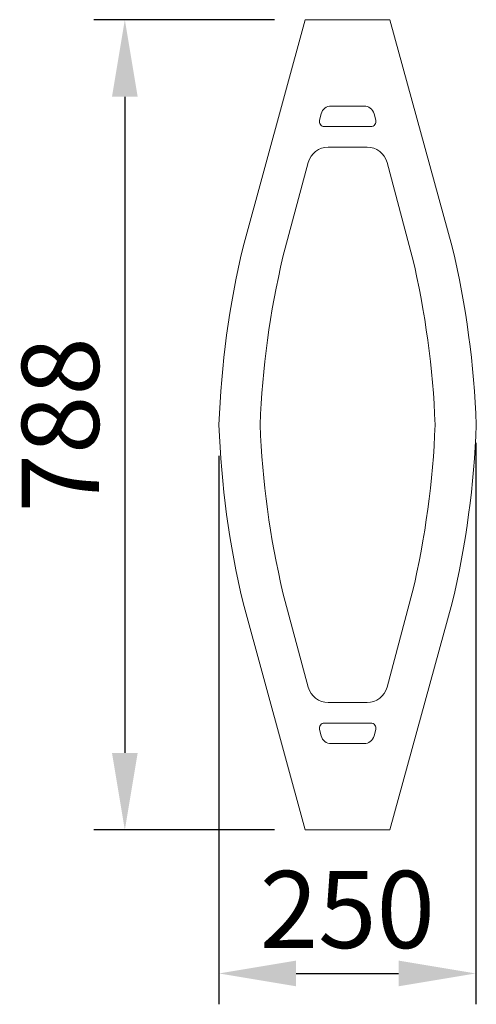
# Model space of a CAD drawing. Units: millimetres. Extents: x -191 to 253, y -3620 to -2662.
import ezdxf

# ---------------------------------------------------------------- set-up
doc = ezdxf.new("R2010")
doc.units = ezdxf.units.MM
doc.layers.add('МАФ', color=255, linetype='Continuous', lineweight=5)
doc.layers.add('Размеры', color=7, linetype='Continuous', lineweight=30)
doc.styles.add('GOST-2.304_Type-B', font='GOST Common Italic.ttf')
doc.dimstyles.new('ISO-25 х30', dxfattribs={"dimtxt": 75, "dimasz": 75, "dimexe": 30, "dimexo": 30, "dimgap": 15, "dimtad": 1, "dimtoh": 1, "dimdec": 0, "dimtxsty": 'GOST-2.304_Type-B', "dimcen": 2.5, "dimadec": 0, "dimazin": 0, "dimtfac": 1, "dimtdec": 0, "dimtmove": 0, "dimatfit": 3, "dimfxl": 1, "dimlwd": -1, "dimarcsym": 0})

# ---------------------------------------------------------------- blocks, each defined once
blk = doc.blocks.new('*D1')
at = {"layer": 'Defpoints', "color": 0, "transparency": 16777216}
for p in [(15083.79, 2544.25), (14908.35, 1756.25), (15083.79, 1756.25)]:
    blk.add_point(p, dxfattribs=at)
at = {"layer": 'Размеры', "color": 0, "lineweight": -2, "transparency": 16777216}
for p, q in [((15053.79, 2544.25), (14878.35, 2544.25)), ((15053.79, 1756.25), (14878.35, 1756.25))]:
    blk.add_line(p, q, dxfattribs=at)
at = {"layer": 'Размеры', "color": 0, "transparency": 16777216}
blk.add_line((14908.35, 2469.25), (14908.35, 1831.25), dxfattribs=at)
for points in [[(14895.85, 2469.25), (14920.85, 2469.25), (14908.35, 2544.25)], [(14895.85, 1831.25), (14920.85, 1831.25), (14908.35, 1756.25)]]:
    blk.add_solid(points, dxfattribs=at)
at = {"layer": 'Размеры', "color": 0, "transparency": 16777216, "insert": (14855.37, 2150.25), "char_height": 75, "attachment_point": 5, "rotation": 90, "style": 'GOST-2.304_Type-B'}
blk.add_mtext('788', dxfattribs=at)
blk = doc.blocks.new('*D2')
at = {"layer": 'Defpoints', "color": 0, "transparency": 16777216}
for p in [(15249.47, 2162.79), (14999.85, 2150.25), (15249.47, 1616.7)]:
    blk.add_point(p, dxfattribs=at)
at = {"layer": 'Размеры', "color": 0, "lineweight": -2, "transparency": 16777216}
for p, q in [((15249.47, 2132.79), (15249.47, 1586.7)), ((14999.85, 2120.25), (14999.85, 1586.7))]:
    blk.add_line(p, q, dxfattribs=at)
at = {"layer": 'Размеры', "color": 0, "transparency": 16777216}
blk.add_line((15074.85, 1616.7), (15174.47, 1616.7), dxfattribs=at)
for points in [[(15074.85, 1629.2), (15074.85, 1604.2), (14999.85, 1616.7)], [(15174.47, 1629.2), (15174.47, 1604.2), (15249.47, 1616.7)]]:
    blk.add_solid(points, dxfattribs=at)
at = {"layer": 'Размеры', "color": 0, "transparency": 16777216, "insert": (15124.66, 1669.2), "char_height": 75, "attachment_point": 5, "style": 'GOST-2.304_Type-B'}
blk.add_mtext('250', dxfattribs=at)
blk = doc.blocks.new('Велопарковка Техно')
at = {"layer": 'МАФ'}
for points in [[(83.93, 0), (23.43, 220.95, -0.049316), (0, 394, -0.049316), (23.43, 567.05), (83.93, 788), (166.23, 788), (226.73, 567.05, -0.049316), (250.16, 394, -0.049316), (226.73, 220.95), (166.23, 0), (83.93, 0)], [(97.76, 690.29, 0.492908), (102.59, 684), (147.57, 684, 0.492908), (152.4, 690.29), (150.72, 696.58, 0.339668), (141.06, 704), (109.1, 704, 0.339668), (99.44, 696.58), (97.76, 690.29)], [(86.77, 649.16, -0.339668), (106.1, 664), (144.07, 664, -0.339668), (163.39, 649.16), (187.94, 557.27, -0.048727), (210.14, 394, -0.048727), (187.94, 230.73), (163.39, 138.84, -0.339668), (144.07, 124), (106.1, 124, -0.339668), (86.77, 138.84), (62.23, 230.73, -0.048727), (40.03, 394, -0.048727), (62.23, 557.27), (86.77, 649.16)], [(97.76, 97.71, -0.492908), (102.59, 104), (147.57, 104, -0.492908), (152.4, 97.71), (150.72, 91.42, -0.339668), (141.06, 84), (109.1, 84, -0.339668), (99.44, 91.42), (97.76, 97.71)]]:
    blk.add_lwpolyline(points, format="xyb", dxfattribs=at)
at = {"layer": 'Размеры'}
dim = blk.add_linear_dim(base=(-91.5, 0), p1=(83.93, 788), p2=(83.93, 0), angle=90, dimstyle='ISO-25 х30', dxfattribs=at)
dim.commit()
dim.dimension.update_dxf_attribs({"geometry": '*D1', "text_midpoint": (-144.48, 394), "insert": (-14999.85, -1756.25)})
dim = blk.add_linear_dim(base=(249.62, -139.56), p1=(0, 394), p2=(249.62, 406.54), dimstyle='ISO-25 х30', dxfattribs=at)
dim.commit()
dim.dimension.update_dxf_attribs({"geometry": '*D2', "text_midpoint": (124.81, -87.06), "insert": (-14999.85, -1756.25)})

msp = doc.modelspace()

# ---------------------------------------------------------------- block references
at = {"layer": 'Размеры'}
msp.add_blockref('Велопарковка Техно', (2.89, -3450.01), dxfattribs=at)

doc.saveas('drawing.dxf')
